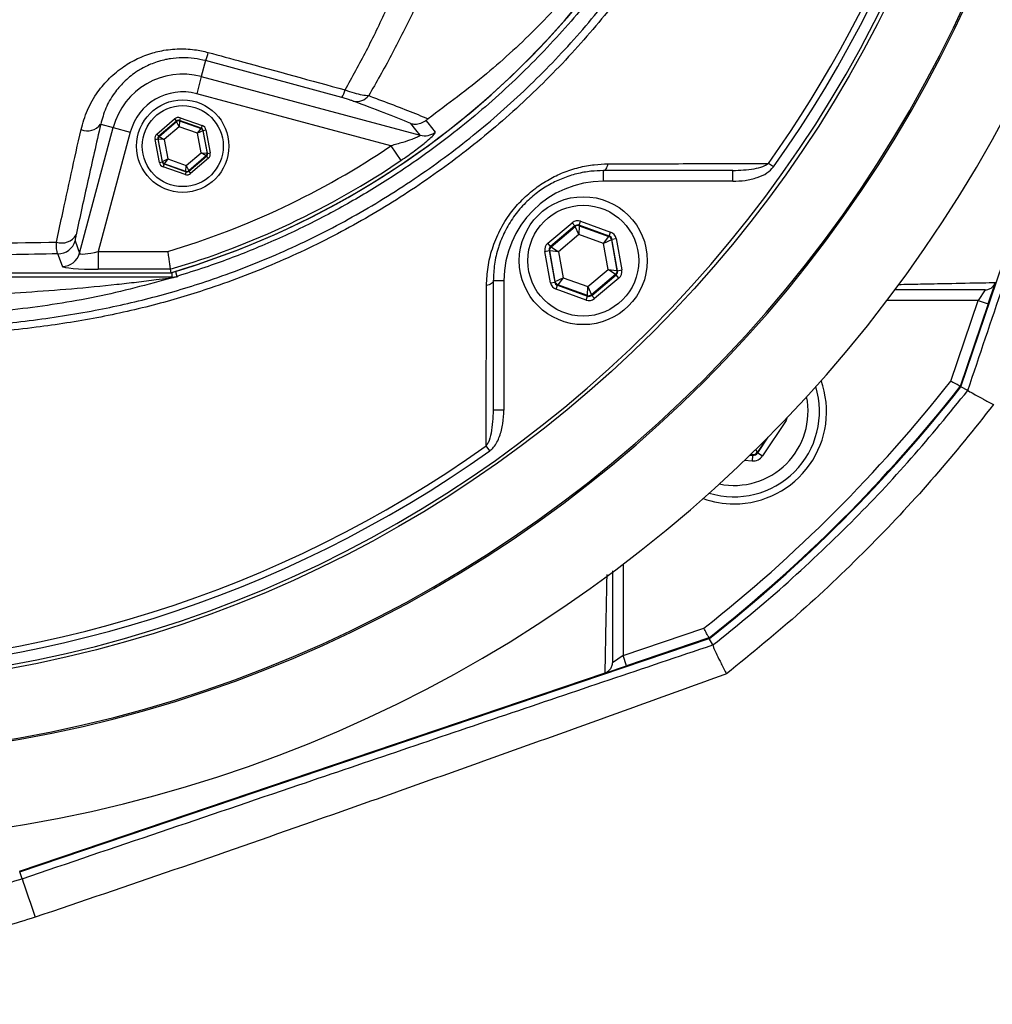
# Model space of a CAD drawing. Extents: x 300 to 4100, y 100 to 5860.
# Drawn here: x 2951 to 3088, y 1120 to 1259 of the extents above; entities that cross this region are included whole.
import ezdxf

# ---------------------------------------------------------------- set-up
doc = ezdxf.new("R2010")
doc.units = 0
doc.header["$LTSCALE"] = 20
doc.layers.get('0').update_dxf_attribs({"linetype": 'CONTINUOUS'})
doc.layers.add('AM_BOR', color=7, linetype='CONTINUOUS')
doc.styles.add('SLDTEXTSTYLE0', font='TXT', dxfattribs={"width": 0.605})
doc.dimstyles.new('SLDDIMSTYLE0', dxfattribs={"dimtxt": 40, "dimasz": 40, "dimexe": 0, "dimexo": 0.0625, "dimgap": 10, "dimtad": 1, "dimdec": 0, "dimrnd": 1e-09, "dimzin": 12, "dimtxsty": 'SLDTEXTSTYLE0', "dimsah": 1, "dimcen": 0.09, "dimazin": 3, "dimtfac": 1, "dimtdec": 0, "dimtofl": 0, "dimtmove": 0, "dimatfit": 3, "dimtolj": 1, "dimtzin": 12})

# ---------------------------------------------------------------- blocks, each defined once
blk = doc.blocks.new('_D_6')
at = {"layer": 'AM_BOR', "color": 7}
for p, q in [((3113.05, 1336.45), (3362.66, 1336.45)), ((3342.66, 1029.75), (3342.66, 1336.45)), ((2982.24, 1029.75), (3362.66, 1029.75))]:
    blk.add_line(p, q, dxfattribs=at)
for points in [[(3342.66, 1336.45), (3337.66, 1296.45), (3347.66, 1296.45)], [(3342.66, 1029.75), (3347.66, 1069.75), (3337.66, 1069.75)]]:
    blk.add_solid(points, dxfattribs=at)
at = {"layer": 'AM_BOR', "color": 7, "insert": (3291.1, 1137.27), "char_height": 40, "attachment_point": 1, "rotation": 90, "style": 'SLDTEXTSTYLE0'}
blk.add_mtext('307', dxfattribs=at)

msp = doc.modelspace()

# ---------------------------------------------------------------- linework, layer by layer
at = {"color": 7, "linetype": 'CONTINUOUS'}
for p, q in [((3083.54, 1207.35), (3116.37, 1304.36)), ((3051.44, 1237.75), (3033.24, 1237.75)), ((2930.05, 1223.38), (2972.49, 1223.38)), ((2972.3, 1223.87), (2972.37, 1223.39)), ((2972.37, 1223.39), (2972.37, 1223.39)), ((2972.51, 1222.76), (2930.05, 1222.76)), ((2972.59, 1222.76), (2972.51, 1222.76)), ((3017.74, 1222.25), (3017.74, 1204.06)), ((3087.37, 1219.01), (3088.36, 1221.93)), ((3087.37, 1219.01), (3083.45, 1207.4)), ((3084.51, 1206.83), (3083.54, 1207.35)), ((3084.51, 1206.83), (3084.51, 1206.83)), ((2951.13, 1139.13), (3048.14, 1171.96)), ((3048.09, 1172.05), (3036.49, 1168.12)), ((3048.64, 1171.04), (3048.14, 1171.96)), ((3048.64, 1171.04), (3048.64, 1171.04)), ((3033.56, 1167.13), (3036.49, 1168.12)), ((2951.1, 1139.23), (3033.48, 1167.11)), ((3033.49, 1167.11), (3033.48, 1167.11))]:
    msp.add_line(p, q, dxfattribs=at)
at = {"color": 8, "linetype": 'CONTINUOUS'}
for p, q in [((2977.27, 1253.21), (2976.67, 1250.97)), ((2996.45, 1248.01), (2977.27, 1253.21)), ((2976.67, 1250.97), (2976.02, 1248.56)), ((2976.67, 1250.97), (3007.44, 1242.72)), ((3003.35, 1241.23), (2976.02, 1248.56)), ((2970.43, 1242.89), (2972.92, 1245.02)), ((2972.92, 1245.02), (2973.18, 1244.72)), ((2973.71, 1245.17), (2973.58, 1244.79)), ((2973.71, 1245.17), (2976.8, 1244.08)), ((2959.53, 1226.13), (2964.27, 1243.81)), ((2962.51, 1244.28), (2964.27, 1243.81)), ((2964.27, 1243.81), (2966.68, 1243.16)), ((2973.18, 1244.72), (2970.69, 1242.58)), ((2970.74, 1242.56), (2973.19, 1244.66)), ((2973.54, 1243.91), (2971.44, 1242.11)), ((2973.19, 1244.66), (2973.18, 1244.72)), ((2973.54, 1243.91), (2973.19, 1244.66)), ((2973.59, 1244.74), (2973.54, 1243.91)), ((2976.14, 1242.99), (2973.54, 1243.91)), ((2976.67, 1243.7), (2973.58, 1244.79)), ((2973.58, 1244.79), (2973.59, 1244.74)), ((2973.59, 1244.74), (2976.63, 1243.66)), ((2976.14, 1242.99), (2976.63, 1243.66)), ((2976.63, 1243.66), (2976.67, 1243.7)), ((2976.8, 1244.08), (2976.67, 1243.7)), ((2966.68, 1243.16), (2962.18, 1226.36)), ((2970.16, 1242.13), (2970.56, 1242.21)), ((2970.43, 1242.89), (2970.69, 1242.58)), ((2970.56, 1242.21), (2971.16, 1238.98)), ((2970.61, 1242.19), (2970.56, 1242.21)), ((2971.2, 1239.02), (2970.61, 1242.19)), ((2971.44, 1242.11), (2970.61, 1242.19)), ((2970.69, 1242.58), (2970.74, 1242.56)), ((2970.74, 1242.56), (2971.44, 1242.11)), ((2976.89, 1243.36), (2976.14, 1242.99)), ((2976.65, 1240.27), (2976.14, 1242.99)), ((2976.93, 1243.4), (2976.89, 1243.36)), ((2976.89, 1243.36), (2977.48, 1240.19)), ((2976.93, 1243.4), (2977.32, 1243.47)), ((2977.53, 1240.17), (2976.93, 1243.4)), ((2977.32, 1243.47), (2977.93, 1240.24)), ((2970.77, 1238.91), (2970.16, 1242.13)), ((2971.44, 1242.11), (2971.95, 1239.39)), ((3003.35, 1241.23), (3004.74, 1239.17)), ((2974.55, 1238.47), (2976.65, 1240.27)), ((2977.35, 1239.81), (2974.9, 1237.71)), ((2974.91, 1237.66), (2977.4, 1239.79)), ((2977.66, 1239.49), (2975.17, 1237.35)), ((2977.35, 1239.81), (2976.65, 1240.27)), ((2976.65, 1240.27), (2977.48, 1240.19)), ((2977.4, 1239.79), (2977.35, 1239.81)), ((2977.4, 1239.79), (2977.66, 1239.49)), ((2977.48, 1240.19), (2977.53, 1240.17)), ((2977.53, 1240.17), (2977.93, 1240.24)), ((2970.77, 1238.91), (2971.16, 1238.98)), ((2971.16, 1238.98), (2971.2, 1239.02)), ((2971.2, 1239.02), (2971.95, 1239.39)), ((2971.42, 1238.68), (2971.29, 1238.3)), ((2974.38, 1237.21), (2971.29, 1238.3)), ((2971.46, 1238.71), (2971.42, 1238.68)), ((2971.42, 1238.68), (2974.52, 1237.58)), ((2971.95, 1239.39), (2971.46, 1238.71)), ((2974.5, 1237.64), (2971.46, 1238.71)), ((2971.95, 1239.39), (2974.55, 1238.47)), ((2974.5, 1237.64), (2974.55, 1238.47)), ((2974.55, 1238.47), (2974.9, 1237.71)), ((3057.17, 1238.26), (3056.47, 1238.76)), ((2974.52, 1237.58), (2974.38, 1237.21)), ((2974.52, 1237.58), (2974.5, 1237.64)), ((2974.9, 1237.71), (2974.91, 1237.66)), ((2974.91, 1237.66), (2975.17, 1237.35)), ((3033.24, 1236.25), (3033.24, 1237.75)), ((3051.44, 1236.25), (3051.44, 1237.75)), ((3051.44, 1236.25), (3033.24, 1236.25)), ((3025.41, 1227.52), (3028.85, 1230.42)), ((3029.23, 1229.96), (3025.8, 1227.06)), ((3025.88, 1227.03), (3029.25, 1229.88)), ((3029.23, 1229.96), (3028.85, 1230.42)), ((3029.25, 1229.88), (3029.23, 1229.96)), ((3029.76, 1228.74), (3029.25, 1229.88)), ((3029.84, 1229.98), (3029.76, 1228.74)), ((3029.82, 1230.07), (3030.03, 1230.63)), ((3034.05, 1228.54), (3029.82, 1230.07)), ((3029.82, 1230.07), (3029.84, 1229.98)), ((3029.84, 1229.98), (3033.98, 1228.49)), ((3030.03, 1230.63), (3034.25, 1229.11)), ((3029.76, 1228.74), (3026.92, 1226.34)), ((3033.25, 1227.48), (3029.76, 1228.74)), ((3033.25, 1227.48), (3033.98, 1228.49)), ((3033.98, 1228.49), (3034.05, 1228.54)), ((3034.05, 1228.54), (3034.25, 1229.11)), ((2958.91, 1227.88), (2959.53, 1226.13)), ((3025.8, 1227.06), (3025.41, 1227.52)), ((3025.8, 1227.06), (3025.88, 1227.03)), ((3025.88, 1227.03), (3026.92, 1226.34)), ((3034.37, 1228.03), (3033.25, 1227.48)), ((3033.91, 1223.82), (3033.25, 1227.48)), ((3034.44, 1228.09), (3034.37, 1228.03)), ((3034.37, 1228.03), (3035.15, 1223.69)), ((3034.44, 1228.09), (3035.03, 1228.19)), ((3035.23, 1223.67), (3034.44, 1228.09)), ((3035.03, 1228.19), (3035.82, 1223.77)), ((2957.12, 1224.29), (2956.5, 1226.04)), ((2962.18, 1226.36), (2962.18, 1223.87)), ((2962.18, 1226.36), (2971.94, 1226.36)), ((3025.01, 1226.39), (3025.6, 1226.5)), ((3025.8, 1221.97), (3025.01, 1226.39)), ((3025.6, 1226.5), (3026.39, 1222.08)), ((3025.68, 1226.47), (3025.6, 1226.5)), ((3026.46, 1222.13), (3025.68, 1226.47)), ((3026.92, 1226.34), (3025.68, 1226.47)), ((3026.92, 1226.34), (3027.58, 1222.69)), ((2930.05, 1223.39), (2972.37, 1223.39)), ((2972.3, 1223.87), (2962.18, 1223.87)), ((2972.51, 1223.42), (2972.51, 1222.76)), ((2973.02, 1223.57), (2973.23, 1222.87)), ((2973.23, 1222.87), (2973.38, 1222.87)), ((3031.07, 1221.43), (3033.91, 1223.82)), ((3034.95, 1223.13), (3031.58, 1220.29)), ((3031.6, 1220.2), (3035.03, 1223.1)), ((3034.95, 1223.13), (3033.91, 1223.82)), ((3033.91, 1223.82), (3035.15, 1223.69)), ((3035.03, 1223.1), (3034.95, 1223.13)), ((3035.41, 1222.64), (3035.03, 1223.1)), ((3035.15, 1223.69), (3035.23, 1223.67)), ((3035.23, 1223.67), (3035.82, 1223.77)), ((3019.24, 1222.25), (3017.74, 1222.25)), ((3019.24, 1222.25), (3019.24, 1204.06)), ((3025.8, 1221.97), (3026.39, 1222.08)), ((3026.39, 1222.08), (3026.46, 1222.13)), ((3026.46, 1222.13), (3027.58, 1222.69)), ((3026.58, 1221.06), (3026.78, 1221.62)), ((3026.85, 1221.67), (3026.78, 1221.62)), ((3026.78, 1221.62), (3031.01, 1220.1)), ((3027.58, 1222.69), (3026.85, 1221.67)), ((3030.99, 1220.18), (3026.85, 1221.67)), ((3027.58, 1222.69), (3031.07, 1221.43)), ((3030.99, 1220.18), (3031.07, 1221.43)), ((3031.07, 1221.43), (3031.58, 1220.29)), ((3035.41, 1222.64), (3031.98, 1219.74)), ((3030.8, 1219.53), (3026.58, 1221.06)), ((3030.8, 1219.53), (3031.01, 1220.1)), ((3031.01, 1220.1), (3030.99, 1220.18)), ((3031.58, 1220.29), (3031.6, 1220.2)), ((3031.98, 1219.74), (3031.6, 1220.2)), ((3086.97, 1220.99), (3085.95, 1219.49)), ((3085.95, 1219.49), (3073.11, 1219.49)), ((3082.11, 1208.13), (3085.95, 1219.49)), ((3085.95, 1219.49), (3087.37, 1219.01)), ((3019.24, 1204.06), (3017.74, 1204.06)), ((3058.94, 1202.6), (3055.61, 1197.61)), ((3058.78, 1202.7), (3058.94, 1202.6)), ((3056.07, 1199.92), (3054.9, 1198.16)), ((3054.95, 1198.06), (3056.43, 1200.28)), ((3017.24, 1198.33), (3016.74, 1199.03)), ((3054.18, 1197.8), (3054.14, 1198)), ((3054.62, 1198.48), (3054.9, 1198.16)), ((3054.9, 1198.16), (3054.95, 1198.06)), ((3054.95, 1198.06), (3055.61, 1197.61)), ((3054.18, 1196.9), (3053.07, 1196.98)), ((3053.85, 1197.73), (3054.23, 1197.7)), ((3054.18, 1197.8), (3053.95, 1197.82)), ((3054.23, 1197.7), (3054.18, 1197.8)), ((3054.23, 1197.7), (3054.18, 1196.9)), ((3036.01, 1182.38), (3036.01, 1169.54)), ((3036.01, 1169.54), (3047.37, 1173.39)), ((3036.01, 1169.54), (3034.51, 1168.53)), ((3036.49, 1168.12), (3036.01, 1169.54)), ((2951.46, 1138.16), (2951.13, 1139.13))]:
    msp.add_line(p, q, dxfattribs=at)
at = {"color": 8, "linetype": 'CONTINUOUS', "flags": 128}
for points in [[(3007.44, 1242.72), (3006.84, 1243.49), (3006.15, 1244.37)], [(3008.28, 1244.81), (3008.54, 1244.48), (3009.59, 1243.15)], [(3033.24, 1237.75), (3033.35, 1237.77), (3033.45, 1237.82), (3033.55, 1237.9), (3033.64, 1238.01), (3033.72, 1238.15), (3033.79, 1238.31), (3033.85, 1238.5), (3033.9, 1238.7)], [(3017.74, 1222.25), (3017.73, 1222.15), (3017.68, 1222.05), (3017.6, 1221.95), (3017.49, 1221.86), (3017.35, 1221.78), (3017.18, 1221.7), (3017, 1221.64), (3016.8, 1221.6)], [(2951.46, 1138.16), (2951.5, 1138.02), (2951.62, 1137.68), (2951.79, 1137.15), (2952.03, 1136.46), (2952.3, 1135.63), (2952.62, 1134.71), (2952.95, 1133.73), (2953.28, 1132.74)]]:
    msp.add_lwpolyline(points, dxfattribs=at)
at = {"color": 8, "linetype": 'CONTINUOUS'}
for centre, radius in [((2919.05, 1336.45), 171.5), ((2974.05, 1241.19), 5.7), ((3030.41, 1225.08), 7.8)]:
    msp.add_circle(centre, radius, dxfattribs=at)
at = {"color": 7, "linetype": 'CONTINUOUS'}
for centre, radius in [((2974.05, 1241.19), 6.5), ((3030.41, 1225.08), 9)]:
    msp.add_circle(centre, radius, dxfattribs=at)
at = {"color": 8, "linetype": 'CONTINUOUS'}
for centre, radius, start, end in [((2919.05, 1336.45), 181.52, 270, 90), ((2919.05, 1336.45), 169.47, 324.5908, 35.4092), ((2919.05, 1336.45), 168.61, 324.5908, 354.0038), ((2939.05, 1336.45), 117.87, 286.4237, 345.8468), ((2967.63, 1256.91), 10.33, 339.0088, 345.7634), ((2974.05, 1241.19), 10.12, 75, 165), ((2993.62, 1249.85), 3.37, 326.9415, 346.9792), ((2974.05, 1241.19), 7.63, 75, 165), ((2998.5, 1249.72), 2.24, 258.5317, 320.2509), ((2960.63, 1245.65), 2.32, 247.47, 323.8779), ((2973.45, 1244.36), 0.4, 70.5944, 130.573), ((2976.5, 1243.29), 0.4, 10.5944, 70.573), ((2971, 1242.26), 0.4, 130.5944, 190.573), ((3008.08, 1245.14), 2.5, 255.2485, 307.1297), ((2939.05, 1336.45), 114.9, 286.6365, 304.0321), ((2977.09, 1240.12), 0.4, 310.5944, 10.573), ((2971.6, 1239.09), 0.4, 190.5944, 250.573), ((2939.05, 1336.45), 117.39, 286.4578, 304.0321), ((2974.64, 1238.02), 0.4, 250.5944, 310.573), ((3033.24, 1222.25), 14, 90, 180), ((3029.64, 1229.42), 0.6, 70.1967, 130.1753), ((2957.06, 1229.86), 2.29, 250.583, 330.169), ((3033.78, 1227.93), 0.6, 10.1967, 70.1753), ((2956.5, 1228.55), 2.51, 270.1206, 344.6971), ((3026.27, 1226.58), 0.6, 130.1967, 190.1753), ((2957.11, 1226.79), 2.51, 270.1206, 344.6971), ((2972.51, 1225.25), 2.49, 270.0004, 286.7925), ((3034.56, 1223.59), 0.6, 310.1967, 10.1753), ((2972.6, 1221.76), 1, 90.79, 124.4723), ((3027.05, 1222.24), 0.6, 190.1967, 250.1753), ((3031.19, 1220.75), 0.6, 250.1967, 310.1753), ((2919.05, 1336.45), 207.5, 308.2008, 321.7992), ((3051.63, 1203.87), 10.4, 258.5029, 11.4971), ((2919.05, 1336.45), 169.47, 234.5908, 305.4092), ((2919.05, 1336.45), 168.61, 234.5908, 305.4092), ((3054.23, 1198.6), 0.8, 266.3163, 326.2949)]:
    msp.add_arc(centre, radius, start, end, dxfattribs=at)
at = {"color": 7, "linetype": 'CONTINUOUS'}
for centre, radius, start, end in [((2919.05, 1336.45), 181.31, 270, 90), ((2919.05, 1336.45), 171, 270, 90), ((2919.05, 1336.45), 193.44, 270, 356.9606), ((2939.05, 1336.45), 117.88, 286.4239, 346.2024), ((3051.63, 1203.87), 13, 270, 19.5893), ((2919.05, 1336.45), 209, 308.13, 321.87), ((3051.63, 1203.87), 12, 253.0614, 16.9386), ((2919.05, 1336.45), 209.1, 308.1251, 321.8749), ((3051.63, 1203.87), 13, 250.4107, 270)]:
    msp.add_arc(centre, radius, start, end, dxfattribs=at)
at = {"color": 8, "linetype": 'CONTINUOUS'}
for centre, major_axis, ratio, start_param, end_param in [((2973.44, 1244.42), (0.147, -0.787), 0.999797, 2.618082, 3.665103), ((2973.44, 1244.42), (-0.074, 0.393), 0.999391, 5.759674, 6.806696), ((2976.54, 1243.32), (0.304, 0.26), 0.999391, 5.759674, 6.806696), ((2976.54, 1243.32), (-0.608, -0.521), 0.999797, 2.618082, 3.665103), ((2970.95, 1242.28), (0.755, -0.266), 0.999797, 2.618082, 3.665103), ((2970.95, 1242.28), (0.377, -0.133), 0.999391, 2.618082, 3.665103), ((2977.14, 1240.1), (0.377, -0.133), 0.999391, 5.759674, 6.806696), ((2977.14, 1240.1), (-0.755, 0.266), 0.999797, 2.618082, 3.665103), ((2971.55, 1239.05), (0.608, 0.521), 0.999797, 2.618082, 3.665103), ((2971.55, 1239.05), (0.304, 0.26), 0.999391, 2.618082, 3.665103), ((2974.65, 1237.96), (-0.147, 0.787), 0.999797, 2.618082, 3.665103), ((2974.65, 1237.96), (-0.074, 0.393), 0.999391, 2.618082, 3.665103), ((3029.62, 1229.5), (0.21, -1.18), 0.999797, 2.618082, 3.665103), ((3029.62, 1229.5), (-0.106, 0.591), 0.999391, 5.759674, 6.806696), ((3033.85, 1227.98), (0.459, 0.387), 0.999391, 5.759674, 6.806696), ((3033.85, 1227.98), (-0.917, -0.774), 0.999797, 2.618082, 3.665103), ((3026.19, 1226.6), (1.13, -0.41), 0.999797, 2.618082, 3.665103), ((3026.19, 1226.6), (0.565, -0.204), 0.999391, 2.618082, 3.665103), ((2962.29, 1226.8), (2.76, 0.68), 0.139921, 3.11717, 4.635607), ((2962.29, 1224.31), (5.18, 0.01), 0.084464, 3.17115, 4.689586), ((3034.64, 1223.56), (0.565, -0.204), 0.999391, 5.759674, 6.806696), ((3034.64, 1223.56), (-1.13, 0.41), 0.999797, 2.618082, 3.665103), ((3026.98, 1222.18), (0.917, 0.774), 0.999797, 2.618082, 3.665103), ((3026.98, 1222.18), (0.459, 0.387), 0.999391, 2.618082, 3.665103), ((3031.21, 1220.66), (-0.106, 0.591), 0.999391, 2.618082, 3.665103), ((3031.21, 1220.66), (-0.21, 1.18), 0.999797, 2.618082, 3.665103), ((3057.6, 1203.48), (-1.6, 0.1), 0.999797, 2.618082, 2.954008), ((3054.28, 1198.5), (-0.355, 0.718), 0.999391, 2.618082, 3.665103), ((3054.28, 1198.5), (-0.71, 1.43), 0.999797, 2.618082, 3.665103)]:
    msp.add_ellipse(centre, major_axis=major_axis, ratio=ratio, start_param=start_param, end_param=end_param, dxfattribs=at)
for points, knots in [([(3053.22, 1294.24), (3052.43, 1292.22), (3050.86, 1288.17), (3048.09, 1282.26), (3045.03, 1276.48), (3041.02, 1269.84), (3035.87, 1262.48), (3029.3, 1254.6), (3022.02, 1247.24), (3014.15, 1240.54), (3005.79, 1234.56), (2997, 1229.33), (2987.7, 1224.81), (2978.79, 1221.39), (2970.19, 1218.8), (2962.01, 1216.96), (2952.99, 1215.56), (2943.43, 1214.61), (2932.57, 1214.12), (2920.2, 1214.34), (2906.34, 1215.61), (2891.77, 1218.14), (2877.29, 1221.9), (2863.63, 1226.69), (2850.93, 1232.28), (2839.16, 1238.52), (2827.79, 1245.67), (2817.66, 1253.15), (2808.75, 1260.7), (2801.35, 1267.75), (2794.73, 1274.81), (2788.9, 1281.67), (2783.92, 1288.24), (2780, 1294.66), (2776.88, 1300.82), (2774.24, 1307.27), (2772.14, 1313.93), (2770.58, 1320.71), (2769.58, 1327.61), (2769.14, 1334.61), (2769.27, 1341.3), (2769.91, 1347.92), (2771.03, 1354.44), (2772.77, 1361.2), (2775.06, 1367.81), (2778.02, 1374.52), (2781.69, 1381.2), (2786.15, 1387.76), (2791.13, 1393.95), (2797.76, 1401.45), (2806.28, 1410.06), (2817.12, 1419.39), (2828.82, 1427.96), (2841.18, 1435.56), (2854.04, 1442.12), (2867.38, 1447.66), (2881.31, 1452.16), (2895.55, 1455.53), (2909.92, 1457.72), (2924.39, 1458.78), (2939.05, 1458.67), (2952.22, 1457.5), (2963.76, 1455.66), (2973.65, 1453.18), (2983.4, 1449.86), (2992.8, 1445.73), (3001.78, 1440.84), (3010.28, 1435.26), (3018.37, 1428.92), (3025.87, 1421.92), (3032.73, 1414.35), (3038.9, 1406.29), (3044.42, 1397.64), (3049.32, 1388.44), (3051.91, 1381.94), (3053.22, 1378.66)], [0, 0, 0, 0, 0.008575, 0.01715, 0.025778, 0.034407, 0.047799, 0.061286, 0.07492, 0.088755, 0.102143, 0.115626, 0.129253, 0.143079, 0.153457, 0.164904, 0.176355, 0.189678, 0.203002, 0.219382, 0.238573, 0.257903, 0.277677, 0.297603, 0.315041, 0.33258, 0.350431, 0.368387, 0.382738, 0.397089, 0.409307, 0.421524, 0.433294, 0.44242, 0.451547, 0.46081, 0.470073, 0.4792, 0.488326, 0.497595, 0.506863, 0.514686, 0.523839, 0.532992, 0.542286, 0.551581, 0.562121, 0.572662, 0.583346, 0.594033, 0.612877, 0.631839, 0.651174, 0.670641, 0.689453, 0.708393, 0.727739, 0.747228, 0.766089, 0.785083, 0.804492, 0.824042, 0.837421, 0.850881, 0.86448, 0.878267, 0.891573, 0.904971, 0.918512, 0.932249, 0.945526, 0.9589, 0.97237, 0.986065, 1, 1, 1, 1]), ([(2973.23, 1450.04), (2975.79, 1449.21), (2980.94, 1447.55), (2989.12, 1444.1), (2997.74, 1439.71), (3006.66, 1434.1), (3015.16, 1427.64), (3022.88, 1420.57), (3029.77, 1413.07), (3035.87, 1405.21), (3041.36, 1396.76), (3046.1, 1387.86), (3050.06, 1378.63), (3053.23, 1369.09), (3055.61, 1359.19), (3057.12, 1349.18), (3057.77, 1339.19), (3057.58, 1329.23), (3056.55, 1319.21), (3054.67, 1309.34), (3051.98, 1299.73), (3048.51, 1290.4), (3044.22, 1281.29), (3039.18, 1272.6), (3033.46, 1264.42), (3027.1, 1256.77), (3020.03, 1249.59), (3012, 1242.72), (3004.2, 1237.18), (2996.87, 1232.8), (2990.54, 1229.51), (2983.97, 1226.6), (2978.17, 1224.41), (2974.55, 1223.28), (2973.23, 1222.87)], [0, 0, 0, 0, 0.026677, 0.053479, 0.087726, 0.12224, 0.157597, 0.193248, 0.225649, 0.258275, 0.291611, 0.325192, 0.357919, 0.390879, 0.42457, 0.458515, 0.490915, 0.52354, 0.556875, 0.590454, 0.622854, 0.655479, 0.688814, 0.722393, 0.754793, 0.787417, 0.820751, 0.85433, 0.891868, 0.915257, 0.938731, 0.962463, 0.986284, 1, 1, 1, 1]), ([(3185.96, 1314.47), (3185.76, 1308.8), (3185.36, 1297.47), (3183.4, 1280.54), (3180.48, 1263.74), (3176.55, 1247.16), (3171.64, 1230.87), (3165.77, 1214.92), (3158.98, 1199.33), (3151.29, 1184.15), (3142.74, 1169.44), (3133.48, 1155.42), (3123.54, 1142.1), (3112.97, 1129.47), (3101.69, 1117.44), (3089.76, 1106.06), (3077.22, 1095.39), (3063.29, 1084.88), (3047.83, 1074.73), (3030.8, 1065.16), (3013.14, 1056.74), (2994.99, 1049.49), (2976.39, 1043.44), (2957.4, 1038.6), (2938.07, 1034.98), (2918.53, 1032.59), (2898.9, 1031.43), (2880.02, 1031.5), (2861.96, 1032.67), (2844.71, 1034.76), (2827.58, 1037.83), (2810.66, 1041.86), (2794.04, 1046.88), (2777.95, 1052.81), (2762.44, 1059.69), (2747.54, 1067.44), (2733.07, 1076.04), (2719.07, 1085.39), (2705.56, 1095.42), (2692.42, 1106.16), (2679.64, 1117.55), (2667.17, 1129.55), (2653.11, 1144), (2640.56, 1157.9), (2630.75, 1169.38), (2623.04, 1178.63), (2618.19, 1184.64), (2614.7, 1188.97)], [0, 0, 0, 0, 0.021683, 0.043425, 0.065192, 0.086942, 0.10863, 0.130281, 0.151986, 0.173711, 0.195418, 0.217071, 0.238018, 0.259034, 0.280082, 0.301127, 0.322136, 0.343078, 0.367933, 0.392871, 0.417843, 0.442791, 0.467656, 0.492678, 0.517777, 0.542902, 0.568003, 0.593027, 0.615125, 0.6373, 0.659509, 0.681711, 0.703872, 0.725961, 0.747339, 0.768772, 0.790249, 0.811745, 0.83322, 0.854627, 0.876699, 0.89878, 0.920856, 0.953911, 0.970435, 0.978697, 1, 1, 1, 1]), ([(2616.55, 1190.64), (2616.55, 1190.64), (2620.05, 1186.27), (2624.94, 1180.25), (2632.65, 1170.99), (2642.43, 1159.55), (2653.95, 1146.78), (2665.91, 1134.41), (2675.09, 1125.34), (2684.52, 1116.52), (2694.12, 1108.06), (2703.89, 1099.97), (2713.9, 1092.24), (2724.47, 1084.67), (2735.65, 1077.33), (2748.46, 1069.72), (2762.78, 1062.23), (2777.27, 1055.83), (2790.62, 1050.78), (2802.73, 1046.81), (2815.03, 1043.36), (2827.53, 1040.44), (2842.39, 1037.64), (2859.67, 1035.34), (2876.79, 1034.17), (2891.4, 1033.93), (2903.47, 1034.2), (2915.55, 1034.94), (2927.66, 1036.17), (2939.74, 1037.88), (2951.8, 1040.08), (2963.8, 1042.78), (2975.58, 1045.94), (2987.11, 1049.53), (2998.4, 1053.54), (3009.55, 1058.02), (3020.56, 1062.98), (3031.4, 1068.41), (3042.06, 1074.33), (3052.47, 1080.72), (3062.58, 1087.55), (3072.32, 1094.79), (3081.73, 1102.41), (3090.82, 1110.46), (3099.62, 1118.95), (3108.07, 1127.82), (3116.19, 1137.11), (3123.93, 1146.75), (3131.45, 1156.98), (3138.59, 1167.63), (3145.31, 1178.7), (3151.29, 1189.58), (3156.65, 1200.4), (3161.32, 1210.88), (3165.49, 1221.32), (3169.44, 1232.4), (3173.08, 1244.21), (3176.33, 1256.75), (3178.89, 1268.92), (3180.87, 1280.84), (3182.24, 1292.26), (3183.16, 1303.48), (3183.37, 1310.83), (3183.47, 1314.51)], [0, 0, 0, 0, 0, 0.021604, 0.029903, 0.046497, 0.07967, 0.096245, 0.112842, 0.129437, 0.146059, 0.162216, 0.178373, 0.194829, 0.212377, 0.22996, 0.252277, 0.274686, 0.291015, 0.307345, 0.323816, 0.340287, 0.356856, 0.382132, 0.407513, 0.423002, 0.438491, 0.454087, 0.469684, 0.485414, 0.501145, 0.516987, 0.53283, 0.548198, 0.563567, 0.57905, 0.594534, 0.610162, 0.625791, 0.641544, 0.657297, 0.672826, 0.688355, 0.704011, 0.719668, 0.735481, 0.751294, 0.767235, 0.783176, 0.800257, 0.81668, 0.833102, 0.848164, 0.863225, 0.877371, 0.891517, 0.908604, 0.92504, 0.941475, 0.95656, 0.971644, 0.985822, 1, 1, 1, 1]), ([(2996.9, 1249.09), (2997.92, 1250.92), (2999.94, 1254.59), (3002.75, 1260.39), (3005.38, 1266.42), (3008.12, 1273.49), (3010.85, 1281.65), (3013.44, 1291.07), (3015.57, 1300.86), (3016.88, 1308.9), (3017.44, 1313.63), (3017.59, 1314.94)], [0, 0, 0, 0, 0.09762, 0.195238, 0.293878, 0.392517, 0.529205, 0.665887, 0.805993, 0.946093, 1, 1, 1, 1]), ([(3021.85, 1314.9), (3021.68, 1313.52), (3021.1, 1308.78), (3019.76, 1300.8), (3017.59, 1291.01), (3014.89, 1281.43), (3012, 1273.06), (3009.13, 1265.88), (3006.38, 1259.8), (3003.43, 1253.9), (3001.29, 1250.16), (3000.22, 1248.29)], [0, 0, 0, 0, 0.055771, 0.191692, 0.327618, 0.467071, 0.606532, 0.704361, 0.802191, 0.901095, 1, 1, 1, 1]), ([(3084.51, 1206.83), (3084.51, 1206.83), (3086.17, 1211.75), (3089.5, 1221.59), (3096.65, 1242.7), (3104.05, 1264.54), (3111.71, 1287.1), (3115.55, 1298.36), (3117.47, 1303.99)], [0, 0, 0, 0, 0.0000005, 0.1517284, 0.3035016, 0.6516007, 0.8257583, 1, 1, 1, 1]), ([(2973.38, 1222.87), (2969.79, 1221.89), (2962.61, 1219.93), (2951.56, 1218.22), (2939.97, 1217.16), (2927.85, 1216.85), (2915.26, 1217.42), (2902.74, 1218.87), (2889.51, 1221.37), (2875.66, 1225.14), (2861.34, 1230.38), (2847.5, 1236.82), (2836.21, 1243.32), (2825.4, 1250.5), (2819.22, 1255.44), (2815.26, 1258.6)], [0, 0, 0, 0, 0.066236, 0.132621, 0.19895, 0.273712, 0.348657, 0.423602, 0.498364, 0.588558, 0.679076, 0.769592, 0.859781, 0.910215, 1, 1, 1, 1]), ([(2959.75, 1243.51), (2960.01, 1244.43), (2960.54, 1246.29), (2961.95, 1248.73), (2963.71, 1250.79), (2965.61, 1252.36), (2967.67, 1253.54), (2969.41, 1254.2), (2971.26, 1254.68), (2973.24, 1254.92), (2975.56, 1254.85), (2977, 1254.52), (2977.63, 1254.37)], [0, 0, 0, 0, 0.1375493, 0.2750062, 0.3886394, 0.5021811, 0.5955119, 0.6887808, 0.7303739, 0.8274647, 0.9244973, 1, 1, 1, 1]), ([(2977.27, 1253.21), (2976.74, 1253.33), (2975.1, 1253.7), (2973.16, 1253.64), (2971.2, 1253.28), (2969.72, 1252.83), (2968.37, 1252.16), (2967.03, 1251.31), (2965.73, 1250.24), (2964.29, 1248.54), (2963.14, 1246.55), (2962.72, 1245.04), (2962.51, 1244.28)], [0, 0, 0, 0, 0.073247, 0.228673, 0.262343, 0.356985, 0.45172, 0.488937, 0.603709, 0.718591, 0.859244, 1, 1, 1, 1]), ([(2977.63, 1254.37), (2979.24, 1253.93), (2985.67, 1252.18), (2992.09, 1250.42), (2996.9, 1249.09)], [0, 0, 0, 0, 0.249862, 1, 1, 1, 1]), ([(2996.9, 1249.09), (2997.33, 1248.95), (2998.17, 1248.67), (2999.34, 1248.38), (2999.92, 1248.32), (3000.22, 1248.29)], [0, 0, 0, 0, 0.329645, 0.65861, 1, 1, 1, 1]), ([(2998.05, 1247.52), (2997.92, 1247.57), (2997.67, 1247.66), (2997.1, 1247.83), (2996.66, 1247.95), (2996.45, 1248.01)], [0, 0, 0, 0, 0.348233, 0.674165, 1, 1, 1, 1]), ([(3000.22, 1248.29), (3000.96, 1248.01), (3002.89, 1247.29), (3005.74, 1246.19), (3007.64, 1245.42), (3008.59, 1245.04)], [0, 0, 0, 0, 0.239381, 0.619278, 1, 1, 1, 1]), ([(3006.15, 1244.37), (3004.93, 1244.86), (3002.5, 1245.85), (2999.54, 1246.96), (2998.05, 1247.52)], [0, 0, 0, 0, 0.499105, 1, 1, 1, 1]), ([(2962.51, 1244.28), (2961.9, 1241.6), (2960.68, 1236.22), (2959.59, 1231.22), (2959.04, 1228.72)], [0, 0, 0, 0, 0.499044, 1, 1, 1, 1]), ([(2956.3, 1227.7), (2956.55, 1228.9), (2957.22, 1232.02), (2958.36, 1237.26), (2959.28, 1241.42), (2959.75, 1243.51)], [0, 0, 0, 0, 0.238956, 0.619056, 1, 1, 1, 1]), ([(3007.44, 1242.72), (3007.45, 1242.7), (3007.45, 1242.67), (3007.31, 1242.58), (3007.15, 1242.49), (3006.79, 1242.34), (3006.15, 1242.08), (3004.92, 1241.67), (3003.9, 1241.39), (3003.35, 1241.23)], [0, 0, 0, 0, 0.096493, 0.126654, 0.242009, 0.263053, 0.42315, 0.684309, 1, 1, 1, 1]), ([(3004.74, 1239.17), (3005.4, 1239.62), (3006.63, 1240.48), (3008.08, 1241.62), (3009.01, 1242.43), (3009.55, 1242.96), (3009.58, 1243.09), (3009.59, 1243.15)], [0, 0, 0, 0, 0.273391, 0.516953, 0.683326, 0.841882, 1, 1, 1, 1]), ([(3016.8, 1221.6), (3016.84, 1222.45), (3016.92, 1224.16), (3017.55, 1226.78), (3018.6, 1229.35), (3020.04, 1231.69), (3021.78, 1233.69), (3023.62, 1235.29), (3025.58, 1236.56), (3027.62, 1237.54), (3029.76, 1238.22), (3031.89, 1238.63), (3033.25, 1238.67), (3033.9, 1238.7)], [0, 0, 0, 0, 0.102056, 0.204023, 0.307133, 0.410134, 0.499213, 0.588291, 0.669223, 0.750195, 0.836406, 0.922669, 1, 1, 1, 1]), ([(3033.9, 1238.7), (3034.78, 1238.7), (3039.19, 1238.71), (3046.73, 1238.73), (3053.34, 1238.75), (3056.47, 1238.76)], [0, 0, 0, 0, 0.11636, 0.58181, 1, 1, 1, 1]), ([(3051.44, 1237.75), (3052.45, 1237.8), (3053.87, 1237.86), (3055.58, 1238.24), (3056.2, 1238.6), (3056.47, 1238.76)], [0, 0, 0, 0, 0.586736, 0.824566, 1, 1, 1, 1]), ([(3051.44, 1236.25), (3052.02, 1236.28), (3053.19, 1236.32), (3054.81, 1236.71), (3056.23, 1237.29), (3056.88, 1237.95), (3057.17, 1238.26)], [0, 0, 0, 0, 0.276498, 0.559809, 0.799874, 1, 1, 1, 1]), ([(2959.04, 1228.72), (2959.04, 1228.68), (2958.99, 1228.45), (2958.91, 1228.06), (2958.91, 1227.95), (2958.91, 1227.88)], [0, 0, 0, 0, 0.076007, 0.51643, 1, 1, 1, 1]), ([(2929.16, 1227.13), (2932.38, 1227.2), (2941.37, 1227.41), (2950.46, 1227.59), (2956.3, 1227.7)], [0, 0, 0, 0, 0.358654, 1, 1, 1, 1]), ([(2956.5, 1226.04), (2956.44, 1226.16), (2956.32, 1226.39), (2956.29, 1227.16), (2956.29, 1227.63), (2956.3, 1227.7)], [0, 0, 0, 0, 0.486709, 0.924756, 1, 1, 1, 1]), ([(2956.5, 1226.04), (2952.07, 1225.96), (2943.2, 1225.8), (2934.43, 1225.6), (2930.05, 1225.5)], [0, 0, 0, 0, 0.499735, 1, 1, 1, 1]), ([(2973.38, 1222.87), (2973.38, 1222.87), (2972.94, 1222.74), (2972.48, 1222.66), (2972.04, 1222.59)], [0, 0, 0, 0, 0.009845, 1, 1, 1, 1]), ([(2972.04, 1222.59), (2971.47, 1222.51), (2969.99, 1222.32), (2967.55, 1222.02), (2963.57, 1221.57), (2958.39, 1221.07), (2952.01, 1220.6), (2947.75, 1220.37), (2945.62, 1220.26)], [0, 0, 0, 0, 0.0652, 0.169635, 0.274249, 0.515487, 0.756833, 1, 1, 1, 1]), ([(3016.74, 1199.03), (3016.74, 1199.9), (3016.75, 1204.24), (3016.77, 1211.74), (3016.79, 1218.43), (3016.8, 1221.6)], [0, 0, 0, 0, 0.11636, 0.581806, 1, 1, 1, 1]), ([(3074.74, 1221.74), (3075.79, 1221.76), (3078.22, 1221.81), (3082.2, 1221.89), (3085.66, 1221.96), (3087.8, 1222), (3088.39, 1222.01)], [0, 0, 0, 0, 0.201306, 0.464489, 0.851817, 1, 1, 1, 1]), ([(3048.64, 1171.04), (3048.64, 1171.04), (3052.04, 1173.7), (3058.71, 1179.25), (3068.01, 1188.04), (3076.68, 1197.2), (3081.9, 1203.62), (3084.51, 1206.83)], [0, 0, 0, 0, 0.000038, 0.255413, 0.511765, 0.755459, 1, 1, 1, 1]), ([(3088.13, 1204.84), (3085.41, 1201.44), (3079.97, 1194.64), (3070.91, 1184.96), (3061.18, 1175.61), (3054.11, 1169.85), (3050.56, 1166.97)], [0, 0, 0, 0, 0.243823, 0.488551, 0.74376, 1, 1, 1, 1]), ([(3017.74, 1204.06), (3017.69, 1202.98), (3017.62, 1201.43), (3017.19, 1199.72), (3016.84, 1199.17), (3016.74, 1199.03)], [0, 0, 0, 0, 0.628304, 0.899641, 1, 1, 1, 1]), ([(3017.24, 1198.33), (3017.25, 1198.34), (3017.46, 1198.48), (3018.05, 1199.08), (3018.7, 1200.38), (3019.16, 1202.17), (3019.22, 1203.42), (3019.24, 1204.06)], [0, 0, 0, 0, 0.0081003, 0.1191642, 0.3993239, 0.6944791, 1, 1, 1, 1]), ([(3033.48, 1167.11), (3033.52, 1169.32), (3033.59, 1172.61), (3033.69, 1177.36), (3033.73, 1179.82), (3033.76, 1180.92)], [0, 0, 0, 0, 0.531652, 0.792425, 1, 1, 1, 1]), ([(2951.46, 1138.16), (2957.95, 1140.36), (2970.93, 1144.75), (2993.61, 1152.44), (3014.65, 1159.58), (3034.07, 1166.14), (3043.78, 1169.41), (3048.64, 1171.04)], [0, 0, 0, 0, 0.200319, 0.400666, 0.700149, 0.850009, 1, 1, 1, 1]), ([(3050.56, 1166.97), (3045.72, 1165.22), (3036.03, 1161.72), (3016.6, 1154.75), (2995.53, 1147.27), (2972.8, 1139.36), (2959.79, 1134.94), (2953.28, 1132.74)], [0, 0, 0, 0, 0.149865, 0.299892, 0.600425, 0.800201, 1, 1, 1, 1]), ([(2886.61, 1138.1), (2889.1, 1137.33), (2894.11, 1135.77), (2901.89, 1134.16), (2909.84, 1133.12), (2918.01, 1132.71), (2926.33, 1132.96), (2934.75, 1133.94), (2943.19, 1135.59), (2948.69, 1137.3), (2951.46, 1138.16)], [0, 0, 0, 0, 0.118949, 0.238642, 0.360641, 0.483429, 0.610281, 0.738014, 0.868527, 1, 1, 1, 1]), ([(2953.28, 1132.74), (2950.47, 1131.87), (2944.83, 1130.11), (2936.06, 1128.34), (2927.09, 1127.23), (2918.69, 1126.9), (2910.97, 1127.16), (2903.95, 1127.84), (2896.94, 1128.98), (2890.59, 1130.41), (2886.64, 1131.59), (2884.97, 1132.1)], [0, 0, 0, 0, 0.127098, 0.255027, 0.385569, 0.51701, 0.6178, 0.719004, 0.821472, 0.924371, 1, 1, 1, 1])]:
    msp.add_open_spline(points, degree=3, knots=knots, dxfattribs=at)
at = {"color": 7, "linetype": 'CONTINUOUS'}
for points, knots in [([(3052.24, 1378.23), (3050.95, 1381.47), (3048.42, 1387.82), (3043.66, 1396.81), (3038.28, 1405.3), (3032.14, 1413.38), (3025.34, 1420.92), (3017.96, 1427.83), (3010.07, 1434.08), (3001.6, 1439.7), (2992.69, 1444.58), (2983.41, 1448.69), (2973.86, 1451.99), (2963.97, 1454.52), (2952.54, 1456.36), (2939.61, 1457.55), (2925.15, 1457.73), (2910.54, 1456.73), (2896.09, 1454.55), (2881.98, 1451.23), (2868.23, 1446.83), (2854.75, 1441.28), (2841.81, 1434.68), (2829.57, 1427.14), (2818.02, 1418.71), (2807.09, 1409.31), (2798.46, 1400.59), (2791.87, 1393.04), (2786.99, 1386.97), (2782.54, 1380.49), (2778.93, 1373.89), (2776.03, 1367.31), (2773.8, 1360.86), (2772.08, 1354.19), (2770.96, 1347.74), (2770.34, 1341.25), (2770.21, 1334.75), (2770.62, 1327.93), (2771.6, 1321.12), (2773.11, 1314.44), (2775.16, 1307.92), (2777.71, 1301.63), (2780.77, 1295.54), (2784.65, 1289.15), (2789.51, 1282.64), (2795.45, 1275.7), (2801.96, 1268.72), (2809.37, 1261.64), (2817.97, 1254.31), (2827.92, 1246.91), (2839.11, 1239.8), (2850.94, 1233.47), (2863.61, 1227.85), (2877.07, 1223.1), (2891.32, 1219.33), (2906.03, 1216.71), (2919.94, 1215.42), (2932.33, 1215.19), (2942.81, 1215.65), (2952.48, 1216.57), (2961.41, 1217.93), (2969.86, 1219.84), (2978.38, 1222.39), (2987.23, 1225.79), (2996.34, 1230.2), (3005.13, 1235.42), (3013.45, 1241.36), (3021.21, 1247.97), (3028.36, 1255.16), (3034.93, 1263.02), (3040.54, 1271), (3045.2, 1278.93), (3049.08, 1286.63), (3051.19, 1291.99), (3052.24, 1294.68)], [0, 0, 0, 0, 0.0138983, 0.0271755, 0.0404527, 0.0539184, 0.067579, 0.0809015, 0.094224, 0.1077351, 0.1214409, 0.1347912, 0.1482342, 0.1618201, 0.1755975, 0.1945624, 0.2136578, 0.233171, 0.2528308, 0.2717376, 0.2907779, 0.3102353, 0.3298347, 0.348753, 0.3677959, 0.3872224, 0.4067776, 0.4172705, 0.4278156, 0.4383508, 0.4490179, 0.458034, 0.4671495, 0.4762649, 0.4854841, 0.4932148, 0.5022029, 0.5112923, 0.5203816, 0.5295748, 0.5385648, 0.5476532, 0.5567418, 0.56593, 0.5777633, 0.5896073, 0.6029697, 0.6163321, 0.6309549, 0.6484818, 0.6661066, 0.6840428, 0.7020886, 0.7213843, 0.7408211, 0.7607068, 0.7807484, 0.7963414, 0.8100654, 0.822597, 0.8351258, 0.8461925, 0.8572592, 0.8706666, 0.8840741, 0.8976725, 0.9114688, 0.9248764, 0.9382841, 0.9518847, 0.9656858, 0.9770999, 0.988514, 1, 1, 1, 1]), ([(2613.43, 1187.77), (2614.25, 1186.75), (2615.93, 1184.65), (2618.59, 1181.35), (2620.85, 1178.57), (2622.72, 1176.3), (2624.18, 1174.53), (2625.5, 1172.94), (2626.69, 1171.52), (2627.82, 1170.17), (2629.45, 1168.23), (2631.62, 1165.67), (2634.25, 1162.61), (2637.15, 1159.25), (2640.51, 1155.44), (2644.41, 1151.06), (2648.99, 1146.03), (2654.23, 1140.42), (2660.11, 1134.29), (2668.24, 1126.08), (2678.55, 1116.18), (2691.09, 1105), (2704.07, 1094.34), (2717.42, 1084.36), (2730.74, 1075.37), (2743.71, 1067.54), (2756.14, 1060.85), (2768.38, 1055.05), (2780.64, 1049.93), (2794.37, 1044.95), (2809.61, 1040.31), (2826.39, 1036.26), (2843.71, 1033.11), (2861.53, 1030.92), (2879.78, 1029.76), (2897.99, 1029.66), (2916.08, 1030.62), (2934.33, 1032.65), (2952.66, 1035.81), (2971, 1040.13), (2988.91, 1045.53), (3006.35, 1051.97), (3023.24, 1059.43), (3039.53, 1067.87), (3055.16, 1077.28), (3070.31, 1087.77), (3084.87, 1099.35), (3098.78, 1111.98), (3111.78, 1125.42), (3123.84, 1139.57), (3134.94, 1154.38), (3144.89, 1169.52), (3153.72, 1184.89), (3161.45, 1200.4), (3168.22, 1216.26), (3174.01, 1232.4), (3178.79, 1248.66), (3182.56, 1264.98), (3185.31, 1281.31), (3187.16, 1297.71), (3187.55, 1308.68), (3187.74, 1314.15)], [0, 0, 0, 0, 0.004998, 0.010259, 0.016134, 0.018651, 0.021466, 0.024855, 0.02654, 0.028516, 0.03156, 0.036194, 0.041324, 0.046929, 0.053101, 0.060681, 0.069272, 0.079007, 0.089921, 0.101653, 0.123012, 0.144358, 0.165677, 0.186961, 0.20785, 0.226863, 0.244662, 0.261609, 0.278452, 0.29525, 0.317224, 0.33913, 0.360963, 0.384275, 0.407494, 0.430608, 0.453602, 0.476457, 0.500532, 0.524441, 0.548188, 0.571776, 0.595208, 0.618493, 0.64164, 0.664657, 0.688635, 0.71248, 0.736199, 0.7598, 0.783286, 0.806654, 0.828775, 0.850779, 0.872663, 0.894425, 0.916061, 0.937191, 0.958214, 0.979145, 1, 1, 1, 1]), ([(3053.34, 1307.63), (3052.62, 1305.31), (3051.18, 1300.65), (3048.48, 1293.91), (3045.39, 1287.32), (3041.5, 1280.25), (3036.68, 1272.83), (3030.75, 1265.15), (3024.13, 1257.95), (3016.79, 1251.12), (3011.36, 1247.1), (3008.59, 1245.04)], [0, 0, 0, 0, 0.091751, 0.18351, 0.276593, 0.369679, 0.492784, 0.615889, 0.741922, 0.867954, 1, 1, 1, 1]), ([(3008.59, 1245.04), (3008.52, 1244.99), (3008.42, 1244.92), (3008.31, 1244.84), (3008.28, 1244.81)], [0, 0, 0, 0, 0.659711, 1, 1, 1, 1]), ([(3006.15, 1244.37), (3006.15, 1244.36), (3006.34, 1244.32), (3006.8, 1244.26), (3007.56, 1244.36), (3008.04, 1244.66), (3008.28, 1244.81)], [0, 0, 0, 0, 0.007903, 0.256565, 0.62822, 1, 1, 1, 1]), ([(3033.24, 1237.75), (3032.66, 1237.73), (3031.42, 1237.69), (3029.49, 1237.34), (3027.55, 1236.72), (3025.69, 1235.84), (3023.91, 1234.69), (3022.23, 1233.24), (3020.7, 1231.46), (3019.45, 1229.44), (3018.78, 1227.89), (3018.25, 1226.27), (3017.84, 1224.57), (3017.78, 1223.03), (3017.74, 1222.25)], [0, 0, 0, 0, 0.0783264, 0.1650178, 0.2516454, 0.3321596, 0.4126221, 0.5007509, 0.5888802, 0.6845145, 0.7802542, 0.7941646, 0.8970289, 1, 1, 1, 1]), ([(2971.94, 1226.36), (2971.94, 1226.36), (2971.96, 1226.24), (2972.02, 1225.84), (2972.11, 1225.19), (2972.21, 1224.52), (2972.28, 1224.03), (2972.29, 1223.93), (2972.3, 1223.87)], [0, 0, 0, 0, 0.005033, 0.096797, 0.324921, 0.550758, 0.775356, 1, 1, 1, 1]), ([(2972.59, 1222.76), (2972.85, 1222.78), (2973.12, 1222.8), (2973.38, 1222.87), (2973.38, 1222.87)], [0, 0, 0, 0, 0.990163, 1, 1, 1, 1]), ([(3086.97, 1220.99), (3086.97, 1220.99), (3087.09, 1220.99), (3087.38, 1221.03), (3087.79, 1221.2), (3088.18, 1221.55), (3088.32, 1221.86), (3088.39, 1222.01)], [0, 0, 0, 0, 0.010536, 0.188335, 0.459266, 0.729621, 1, 1, 1, 1]), ([(3086.97, 1220.99), (3084.79, 1220.99), (3081.54, 1220.99), (3077.14, 1220.99), (3075.01, 1220.99), (3074.23, 1220.99)], [0, 0, 0, 0, 0.562894, 0.840139, 1, 1, 1, 1]), ([(3083.45, 1207.4), (3083.43, 1207.41), (3083.4, 1207.43), (3083.18, 1207.55), (3082.84, 1207.73), (3082.47, 1207.93), (3082.22, 1208.07), (3082.11, 1208.13), (3082.11, 1208.13)], [0, 0, 0, 0, 0.210839, 0.421632, 0.63377, 0.848804, 0.994328, 1, 1, 1, 1]), ([(3084.51, 1206.83), (3084.58, 1206.79), (3084.71, 1206.71), (3085.51, 1206.26), (3086.66, 1205.63), (3087.62, 1205.11), (3088.12, 1204.84), (3088.13, 1204.84)], [0, 0, 0, 0, 0.247055, 0.494018, 0.743376, 0.996395, 1, 1, 1, 1]), ([(3034.51, 1181.46), (3034.51, 1180.63), (3034.51, 1178.44), (3034.51, 1173.99), (3034.51, 1170.72), (3034.51, 1168.53)], [0, 0, 0, 0, 0.1687227, 0.4427838, 1, 1, 1, 1]), ([(3048.09, 1172.05), (3048.08, 1172.06), (3048.07, 1172.09), (3047.95, 1172.32), (3047.77, 1172.65), (3047.56, 1173.03), (3047.43, 1173.28), (3047.37, 1173.38), (3047.37, 1173.39)], [0, 0, 0, 0, 0.210839, 0.421632, 0.63377, 0.848804, 0.994328, 1, 1, 1, 1]), ([(3048.64, 1171.04), (3048.65, 1170.96), (3048.68, 1170.79), (3049.05, 1169.95), (3049.63, 1168.77), (3050.18, 1167.7), (3050.5, 1167.09), (3050.56, 1166.97), (3050.56, 1166.97)], [0, 0, 0, 0, 0.233699, 0.46759, 0.704216, 0.94422, 0.99653, 1, 1, 1, 1]), ([(3033.49, 1167.11), (3033.64, 1167.18), (3033.95, 1167.32), (3034.29, 1167.7), (3034.47, 1168.12), (3034.51, 1168.41), (3034.51, 1168.52), (3034.51, 1168.53)], [0, 0, 0, 0, 0.270371, 0.54072, 0.81165, 0.989497, 1, 1, 1, 1])]:
    msp.add_open_spline(points, degree=3, knots=knots, dxfattribs=at)

# ---------------------------------------------------------------- dimensions: what is measured, and where the dimension line sits
at = {"layer": 'AM_BOR', "color": 7}
dim = msp.add_linear_dim(base=(3342.66, 1336.45), p1=(2962.24, 1029.75), p2=(3093.05, 1336.45), angle=90, dimstyle='SLDDIMSTYLE0', dxfattribs=at)
dim.commit()
dim.dimension.update_dxf_attribs({"geometry": '_D_6', "text_midpoint": (3342.66, 1183.1), "dimtype": 160})

doc.saveas('drawing.dxf')
